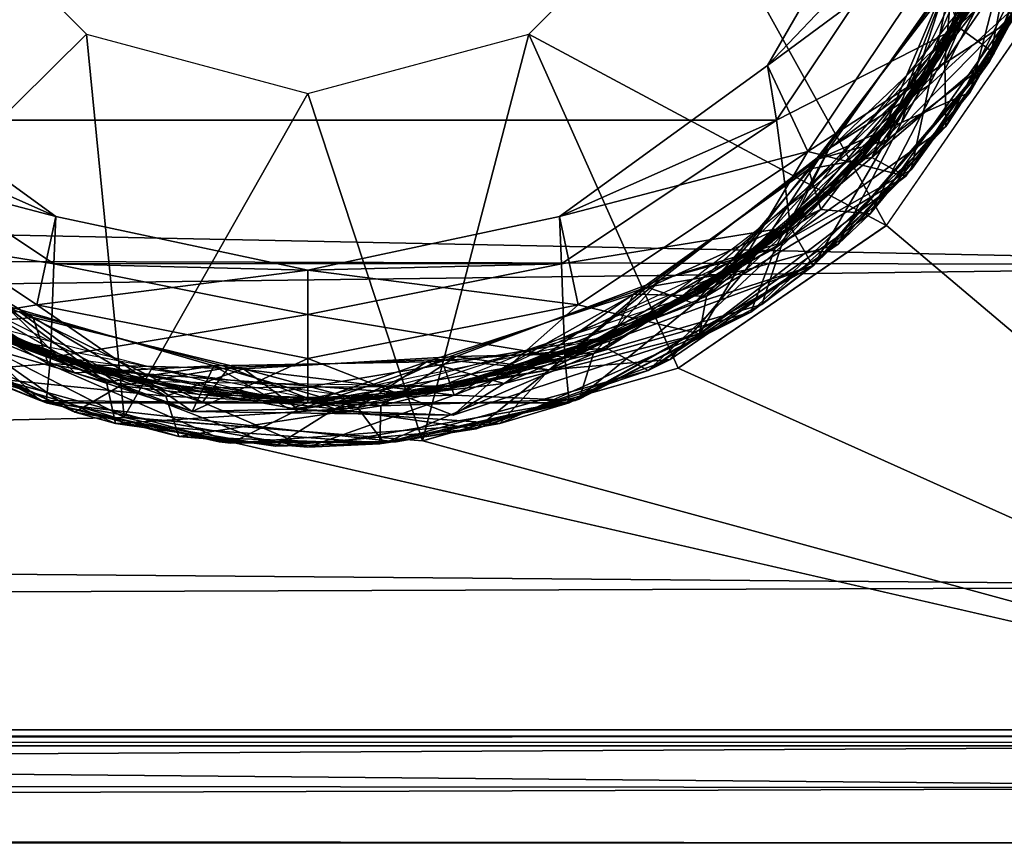
# Model space of a CAD drawing. Extents: x 1 to 23.7, y 0 to 4.9.
# Drawn here: x 22 to 23.1, y 1.1 to 2 of the extents above; entities that cross this region are included whole.
import ezdxf

# ---------------------------------------------------------------- set-up
doc = ezdxf.new("R2010")
doc.units = 0
doc.layers.add('CROMAT', color=32, linetype='CONTINUOUS')

msp = doc.modelspace()

# ---------------------------------------------------------------- linework, layer by layer
at = {"layer": 'CROMAT'}
for points in [[(23.1877, 2.4064, 23.8638), (23.1236, 2.1299, 23.8469), (23.0793, 2.0372, 23.8565), (23.1877, 2.4064, 23.8638)], [(23.0531, 1.9938, 23.7553), (23.1834, 2.3568, 23.7627), (23.1632, 2.2502, 23.7491), (23.0531, 1.9938, 23.7553)], [(23.1761, 2.3072, 23.6615), (23.1387, 2.1694, 23.6472), (23.0245, 1.9523, 23.6541), (23.1761, 2.3072, 23.6615)], [(23.0317, 2.1681, 22.5), (23.1762, 2.3078, 22.5), (23.075, 2.0297, 22.5), (23.0317, 2.1681, 22.5)], [(23.075, 2.0297, 22.5), (23.1762, 2.3078, 22.5), (23.2253, 2.2973, 22.5501), (23.075, 2.0297, 22.5)], [(23.075, 2.0297, 22.5), (23.2253, 2.2973, 22.5501), (23.1157, 2, 22.5501), (23.075, 2.0297, 22.5)], [(23.2007, 2.1949, 23.7075), (23.1157, 2, 22.5501), (23.2253, 2.2973, 22.5501), (23.2007, 2.1949, 23.7075)], [(23.1411, 2.1517, 23.831), (23.1102, 1.9907, 23.8117), (23.2223, 2.2814, 23.8061), (23.1411, 2.1517, 23.831)], [(23.1102, 1.9907, 23.8117), (23.1485, 2.0613, 23.7988), (23.2223, 2.2814, 23.8061), (23.1102, 1.9907, 23.8117)], [(23.1658, 2.2577, 23.5603), (23.1066, 2.0911, 23.5454), (22.9937, 1.9128, 23.5529), (23.1658, 2.2577, 23.5603)], [(23.1738, 2.2586, 23.7286), (23.0686, 2.092, 23.7546), (23.0596, 1.9901, 23.7342), (23.1738, 2.2586, 23.7286)], [(23.0596, 1.9901, 23.7342), (23.2007, 2.1949, 23.7075), (23.1738, 2.2586, 23.7286), (23.0596, 1.9901, 23.7342)], [(23.1632, 2.2502, 23.7491), (23.0878, 2.0533, 23.745), (23.0531, 1.9938, 23.7553), (23.1632, 2.2502, 23.7491)], [(23.0045, 2.2389, 23.3019), (23.0045, 2.2389, 23.1014), (22.8586, 1.9863, 23.1014), (23.0045, 2.2389, 23.3019)], [(23.0045, 2.2389, 23.3019), (22.8586, 1.9863, 23.1014), (22.8586, 1.9863, 23.3019), (23.0045, 2.2389, 23.3019)], [(23.0045, 2.2389, 23.1014), (23.0317, 2.1681, 23.1014), (22.8586, 1.9863, 23.1014), (23.0045, 2.2389, 23.1014)], [(22.8586, 1.9863, 23.3019), (23.078, 2.1489, 23.3019), (23.0045, 2.2389, 23.3019), (22.8586, 1.9863, 23.3019)], [(23.6703, 2.2134, 25.3849), (6.2201, 2.1159, 25.3634), (23.6703, 1.7598, 25.2141), (23.6703, 2.2134, 25.3849)], [(22.0866, 2.0217, 24.0035), (21.8113, 1.7496, 24.0035), (21.9031, 2.2052, 24.0035), (22.0866, 2.0217, 24.0035)], [(22.7712, 2.2052, 24.0035), (22.9932, 1.8046, 24.0035), (22.5878, 2.0217, 24.0035), (22.7712, 2.2052, 24.0035)], [(22.7712, 2.2052, 24.0035), (23.2136, 2.1237, 24.0035), (22.9932, 1.8046, 24.0035), (22.7712, 2.2052, 24.0035)], [(23.1519, 2.2095, 23.9488), (23.0671, 2.0166, 23.9447), (23.1029, 2.0823, 23.9577), (23.1519, 2.2095, 23.9488)], [(23.0596, 1.9901, 23.7342), (23.0607, 1.917, 23.7131), (23.2007, 2.1949, 23.7075), (23.0596, 1.9901, 23.7342)], [(23.0607, 1.917, 23.7131), (23.1157, 2, 22.5501), (23.2007, 2.1949, 23.7075), (23.0607, 1.917, 23.7131)], [(23.1535, 2.1869, 23.7744), (23.1485, 2.0613, 23.7988), (23.042, 1.9638, 23.7791), (23.1535, 2.1869, 23.7744)], [(23.042, 1.9638, 23.7791), (23.0686, 2.092, 23.7546), (23.1535, 2.1869, 23.7744), (23.042, 1.9638, 23.7791)], [(21.8056, 1.9242, 22.5), (21.6426, 2.1681, 22.5), (23.0317, 2.1681, 22.5), (22.8687, 1.9242, 22.5)], [(22.8586, 1.9863, 23.1014), (23.0317, 2.1681, 23.1014), (22.8687, 1.9242, 23.1014), (22.8586, 1.9863, 23.1014)], [(22.8687, 1.9242, 22.5), (22.8687, 1.9242, 23.1014), (23.0317, 2.1681, 22.5), (22.8687, 1.9242, 22.5)], [(23.0317, 2.1681, 22.5), (22.8687, 1.9242, 23.1014), (23.0317, 2.1681, 23.1014), (23.0317, 2.1681, 22.5)], [(23.0317, 2.1681, 22.5), (23.075, 2.0297, 22.5), (22.8687, 1.9242, 22.5), (23.0317, 2.1681, 22.5)], [(23.0245, 1.9523, 23.6541), (23.1387, 2.1694, 23.6472), (23.0447, 1.9811, 23.6432), (23.0245, 1.9523, 23.6541)], [(23.1353, 2.1367, 23.8756), (23.1912, 2.1653, 23.897), (23.0882, 1.9559, 23.9012), (23.1353, 2.1367, 23.8756)], [(23.1524, 2.0695, 23.9104), (23.0882, 1.9559, 23.9012), (23.1912, 2.1653, 23.897), (23.1524, 2.0695, 23.9104)], [(22.8586, 1.9863, 23.3019), (22.9042, 1.8887, 23.3019), (23.078, 2.1489, 23.3019), (22.8586, 1.9863, 23.3019)], [(23.078, 2.1489, 24.0035), (23.078, 2.1489, 23.3019), (22.9042, 1.8887, 24.0035), (23.078, 2.1489, 24.0035)], [(22.9042, 1.8887, 24.0035), (23.078, 2.1489, 23.3019), (22.9042, 1.8887, 23.3019), (22.9042, 1.8887, 24.0035)], [(22.9042, 1.8887, 24.0035), (23.1373, 2.0391, 24.0035), (23.078, 2.1489, 24.0035), (22.9042, 1.8887, 24.0035)], [(22.994, 1.9014, 23.8365), (23.1102, 1.9907, 23.8117), (23.1411, 2.1517, 23.831), (22.994, 1.9014, 23.8365)], [(23.1411, 2.1517, 23.831), (23.0608, 2.0766, 23.8551), (22.994, 1.9014, 23.8365), (23.1411, 2.1517, 23.831)], [(23.0608, 2.0766, 23.8551), (23.1353, 2.1367, 23.8756), (23.0105, 1.9216, 23.8803), (23.0608, 2.0766, 23.8551)], [(23.1353, 2.1367, 23.8756), (23.0882, 1.9559, 23.9012), (23.0105, 1.9216, 23.8803), (23.1353, 2.1367, 23.8756)], [(22.9933, 1.8047, 23.5023), (23.2136, 2.1237, 23.5023), (23.6703, 1.233, 23.5023), (22.9933, 1.8047, 23.5023)], [(23.0793, 2.0372, 23.8565), (23.1236, 2.1299, 23.8469), (23.0205, 1.9469, 23.8429), (23.0793, 2.0372, 23.8565)], [(23.6703, 1.7598, 25.2141), (6.2201, 2.1159, 25.3634), (6.1399, 1.8045, 25.2398), (23.6703, 1.7598, 25.2141)], [(23.042, 1.9638, 23.7791), (22.9285, 1.8921, 23.7593), (23.0686, 2.092, 23.7546), (23.042, 1.9638, 23.7791)], [(23.0596, 1.9901, 23.7342), (23.0686, 2.092, 23.7546), (22.9285, 1.8921, 23.7593), (23.0596, 1.9901, 23.7342)], [(23.1443, 2.0527, 23.9994), (22.9769, 1.8817, 23.9815), (23.1139, 2.0878, 23.9769), (23.1443, 2.0527, 23.9994)], [(22.9769, 1.8817, 23.9815), (23.0527, 2.0615, 23.9557), (23.1139, 2.0878, 23.9769), (22.9769, 1.8817, 23.9815)], [(23.1066, 2.0911, 23.5454), (22.9949, 1.9142, 23.5414), (22.9937, 1.9128, 23.5529), (23.1066, 2.0911, 23.5454)], [(23.1029, 2.0823, 23.9577), (22.9396, 1.8533, 23.9409), (22.864, 1.7861, 23.9506), (23.1029, 2.0823, 23.9577)], [(23.0608, 2.0766, 23.8551), (23.0105, 1.9216, 23.8803), (22.9169, 1.8802, 23.8599), (23.0608, 2.0766, 23.8551)], [(22.994, 1.9014, 23.8365), (23.0608, 2.0766, 23.8551), (22.9169, 1.8802, 23.8599), (22.994, 1.9014, 23.8365)], [(23.1029, 2.0823, 23.9577), (23.0671, 2.0166, 23.9447), (22.9396, 1.8533, 23.9409), (23.1029, 2.0823, 23.9577)], [(23.1524, 2.0695, 23.9104), (23.0947, 2.0497, 23.9333), (22.9751, 1.8179, 23.9158), (23.1524, 2.0695, 23.9104)], [(22.9751, 1.8179, 23.9158), (23.0882, 1.9559, 23.9012), (23.1524, 2.0695, 23.9104), (22.9751, 1.8179, 23.9158)], [(22.9769, 1.8817, 23.9815), (22.9051, 1.8686, 23.9604), (23.0527, 2.0615, 23.9557), (22.9769, 1.8817, 23.9815)], [(23.0947, 2.0497, 23.9333), (23.0527, 2.0615, 23.9557), (22.9051, 1.8686, 23.9604), (23.0947, 2.0497, 23.9333)], [(23.042, 1.9638, 23.7791), (23.1485, 2.0613, 23.7988), (23.0214, 1.8678, 23.8029), (23.042, 1.9638, 23.7791)], [(23.1102, 1.9907, 23.8117), (23.0214, 1.8678, 23.8029), (23.1485, 2.0613, 23.7988), (23.1102, 1.9907, 23.8117)], [(23.0947, 2.0497, 23.9333), (22.9051, 1.8686, 23.9604), (22.9189, 1.823, 23.9386), (23.0947, 2.0497, 23.9333)], [(22.9751, 1.8179, 23.9158), (23.0947, 2.0497, 23.9333), (22.9189, 1.823, 23.9386), (22.9751, 1.8179, 23.9158)], [(23.0531, 1.9938, 23.7553), (23.0878, 2.0533, 23.745), (22.9679, 1.8829, 23.7411), (23.0531, 1.9938, 23.7553)], [(23.0153, 1.8608, 24.0035), (22.9769, 1.8817, 23.9815), (23.1443, 2.0527, 23.9994), (23.0153, 1.8608, 24.0035)], [(23.0153, 1.8608, 24.0035), (23.1443, 2.0527, 23.9994), (23.1373, 2.0391, 24.0035), (23.0153, 1.8608, 24.0035)], [(23.0793, 2.0372, 23.8565), (23.0205, 1.9469, 23.8429), (22.8236, 1.7563, 23.8494), (23.0793, 2.0372, 23.8565)], [(22.9042, 1.8887, 24.0035), (23.0153, 1.8608, 24.0035), (23.1373, 2.0391, 24.0035), (22.9042, 1.8887, 24.0035)], [(22.0866, 2.0217, 24.0035), (22.129, 1.5873, 24.0035), (21.8113, 1.7496, 24.0035), (22.0866, 2.0217, 24.0035)], [(22.3372, 1.9546, 24.0035), (22.129, 1.5873, 24.0035), (22.0866, 2.0217, 24.0035), (22.3372, 1.9546, 24.0035)], [(22.5878, 2.0217, 24.0035), (22.4674, 1.5607, 24.0035), (22.3372, 1.9546, 24.0035), (22.5878, 2.0217, 24.0035)], [(22.5878, 2.0217, 24.0035), (22.7572, 1.643, 24.0035), (22.4674, 1.5607, 24.0035), (22.5878, 2.0217, 24.0035)], [(22.9932, 1.8046, 24.0035), (22.7572, 1.643, 24.0035), (22.5878, 2.0217, 24.0035), (22.9932, 1.8046, 24.0035)], [(22.8687, 1.9242, 22.5), (23.075, 2.0297, 22.5), (22.8848, 1.8031, 22.5), (22.8687, 1.9242, 22.5)], [(23.075, 2.0297, 22.5), (23.1157, 2, 22.5501), (22.8848, 1.8031, 22.5), (23.075, 2.0297, 22.5)], [(22.8848, 1.8031, 22.5), (23.1157, 2, 22.5501), (22.91, 1.7589, 22.5501), (22.8848, 1.8031, 22.5)], [(23.0607, 1.917, 23.7131), (22.91, 1.7589, 22.5501), (23.1157, 2, 22.5501), (23.0607, 1.917, 23.7131)], [(23.0531, 1.9938, 23.7553), (22.9679, 1.8829, 23.7411), (22.7812, 1.7286, 23.7482), (23.0531, 1.9938, 23.7553)], [(23.0596, 1.9901, 23.7342), (22.9285, 1.8921, 23.7593), (22.8672, 1.7791, 23.7394), (23.0596, 1.9901, 23.7342)], [(22.8672, 1.7791, 23.7394), (23.0607, 1.917, 23.7131), (23.0596, 1.9901, 23.7342), (22.8672, 1.7791, 23.7394)], [(22.994, 1.9014, 23.8365), (22.9106, 1.7594, 23.8171), (23.1102, 1.9907, 23.8117), (22.994, 1.9014, 23.8365)], [(22.9106, 1.7594, 23.8171), (23.0214, 1.8678, 23.8029), (23.1102, 1.9907, 23.8117), (22.9106, 1.7594, 23.8171)], [(21.8157, 1.9863, 23.3019), (21.7702, 1.8887, 23.3019), (22.0518, 1.8148, 23.3019), (21.8157, 1.9863, 23.3019)], [(22.0518, 1.8148, 23.1014), (21.8056, 1.9242, 23.1014), (21.8157, 1.9863, 23.1014), (22.0518, 1.8148, 23.1014)], [(22.0518, 1.8148, 23.3019), (22.0518, 1.8148, 23.1014), (21.8157, 1.9863, 23.1014), (22.0518, 1.8148, 23.3019)], [(22.0518, 1.8148, 23.3019), (21.8157, 1.9863, 23.1014), (21.8157, 1.9863, 23.3019), (22.0518, 1.8148, 23.3019)], [(22.8586, 1.9863, 23.3019), (22.8586, 1.9863, 23.1014), (22.6226, 1.8148, 23.1014), (22.8586, 1.9863, 23.3019)], [(22.8586, 1.9863, 23.3019), (22.6226, 1.8148, 23.1014), (22.6226, 1.8148, 23.3019), (22.8586, 1.9863, 23.3019)], [(22.8586, 1.9863, 23.1014), (22.8687, 1.9242, 23.1014), (22.6226, 1.8148, 23.1014), (22.8586, 1.9863, 23.1014)], [(22.6226, 1.8148, 23.3019), (22.9042, 1.8887, 23.3019), (22.8586, 1.9863, 23.3019), (22.6226, 1.8148, 23.3019)], [(23.0245, 1.9523, 23.6541), (23.0447, 1.9811, 23.6432), (22.9099, 1.8251, 23.6394), (23.0245, 1.9523, 23.6541)], [(22.3372, 1.9546, 24.0035), (22.4674, 1.5607, 24.0035), (22.129, 1.5873, 24.0035), (22.3372, 1.9546, 24.0035)], [(23.042, 1.9638, 23.7791), (23.0214, 1.8678, 23.8029), (22.8754, 1.7856, 23.7835), (23.042, 1.9638, 23.7791)], [(22.8754, 1.7856, 23.7835), (22.9285, 1.8921, 23.7593), (23.042, 1.9638, 23.7791), (22.8754, 1.7856, 23.7835)], [(23.0105, 1.9216, 23.8803), (23.0882, 1.9559, 23.9012), (22.9387, 1.7835, 23.9051), (23.0105, 1.9216, 23.8803)], [(22.9751, 1.8179, 23.9158), (22.9387, 1.7835, 23.9051), (23.0882, 1.9559, 23.9012), (22.9751, 1.8179, 23.9158)], [(22.9099, 1.8251, 23.6394), (22.7371, 1.7035, 23.647), (23.0245, 1.9523, 23.6541), (22.9099, 1.8251, 23.6394)], [(22.8786, 1.7982, 23.8391), (22.8236, 1.7563, 23.8494), (23.0205, 1.9469, 23.8429), (22.8786, 1.7982, 23.8391)], [(22.0495, 1.7612, 22.5), (21.7895, 1.8031, 22.5), (21.8056, 1.9242, 22.5), (22.0495, 1.7612, 22.5)], [(22.0518, 1.8148, 23.1014), (22.0495, 1.7612, 23.1014), (21.8056, 1.9242, 23.1014), (22.0518, 1.8148, 23.1014)], [(21.8056, 1.9242, 22.5), (21.8056, 1.9242, 23.1014), (22.0495, 1.7612, 22.5), (21.8056, 1.9242, 22.5)], [(22.0495, 1.7612, 22.5), (21.8056, 1.9242, 23.1014), (22.0495, 1.7612, 23.1014), (22.0495, 1.7612, 22.5)], [(22.0495, 1.7612, 22.5), (21.8056, 1.9242, 22.5), (22.8687, 1.9242, 22.5), (22.6249, 1.7612, 22.5)], [(22.6226, 1.8148, 23.1014), (22.8687, 1.9242, 23.1014), (22.6249, 1.7612, 23.1014), (22.6226, 1.8148, 23.1014)], [(22.6249, 1.7612, 22.5), (22.6249, 1.7612, 23.1014), (22.8687, 1.9242, 22.5), (22.6249, 1.7612, 22.5)], [(22.8687, 1.9242, 22.5), (22.6249, 1.7612, 23.1014), (22.8687, 1.9242, 23.1014), (22.8687, 1.9242, 22.5)], [(22.8687, 1.9242, 22.5), (22.8848, 1.8031, 22.5), (22.6249, 1.7612, 22.5), (22.8687, 1.9242, 22.5)], [(22.9169, 1.8802, 23.8599), (23.0105, 1.9216, 23.8803), (22.8335, 1.754, 23.8848), (22.9169, 1.8802, 23.8599)], [(23.0105, 1.9216, 23.8803), (22.9387, 1.7835, 23.9051), (22.8335, 1.754, 23.8848), (23.0105, 1.9216, 23.8803)], [(22.9937, 1.9128, 23.5529), (22.8457, 1.7728, 23.5377), (22.6915, 1.6809, 23.5458), (22.9937, 1.9128, 23.5529)], [(22.8672, 1.7791, 23.7394), (22.8398, 1.7066, 23.7184), (23.0607, 1.917, 23.7131), (22.8672, 1.7791, 23.7394)], [(22.8398, 1.7066, 23.7184), (22.91, 1.7589, 22.5501), (23.0607, 1.917, 23.7131), (22.8398, 1.7066, 23.7184)], [(22.9937, 1.9128, 23.5529), (22.9949, 1.9142, 23.5414), (22.8457, 1.7728, 23.5377), (22.9937, 1.9128, 23.5529)], [(22.7757, 1.7165, 23.8417), (22.9106, 1.7594, 23.8171), (22.994, 1.9014, 23.8365), (22.7757, 1.7165, 23.8417)], [(22.994, 1.9014, 23.8365), (22.9169, 1.8802, 23.8599), (22.7757, 1.7165, 23.8417), (22.994, 1.9014, 23.8365)], [(22.0518, 1.8148, 23.3019), (21.7702, 1.8887, 23.3019), (22.0303, 1.7149, 23.3019), (22.0518, 1.8148, 23.3019)], [(22.0303, 1.7149, 24.0035), (22.0303, 1.7149, 23.3019), (21.7702, 1.8887, 24.0035), (22.0303, 1.7149, 24.0035)], [(21.7702, 1.8887, 24.0035), (22.0303, 1.7149, 23.3019), (21.7702, 1.8887, 23.3019), (21.7702, 1.8887, 24.0035)], [(21.7702, 1.8887, 24.0035), (21.9285, 1.698, 24.0035), (22.0303, 1.7149, 24.0035), (21.7702, 1.8887, 24.0035)], [(22.6226, 1.8148, 23.3019), (22.644, 1.7149, 23.3019), (22.9042, 1.8887, 23.3019), (22.6226, 1.8148, 23.3019)], [(22.9042, 1.8887, 24.0035), (22.9042, 1.8887, 23.3019), (22.644, 1.7149, 24.0035), (22.9042, 1.8887, 24.0035)], [(22.644, 1.7149, 24.0035), (22.9042, 1.8887, 23.3019), (22.644, 1.7149, 23.3019), (22.644, 1.7149, 24.0035)], [(22.644, 1.7149, 24.0035), (22.7815, 1.6821, 24.0035), (22.9042, 1.8887, 24.0035), (22.644, 1.7149, 24.0035)], [(22.8754, 1.7856, 23.7835), (22.7368, 1.7432, 23.764), (22.9285, 1.8921, 23.7593), (22.8754, 1.7856, 23.7835)], [(22.8672, 1.7791, 23.7394), (22.9285, 1.8921, 23.7593), (22.7368, 1.7432, 23.764), (22.8672, 1.7791, 23.7394)], [(22.9042, 1.8887, 24.0035), (22.7815, 1.6821, 24.0035), (23.0153, 1.8608, 24.0035), (22.9042, 1.8887, 24.0035)], [(22.9169, 1.8802, 23.8599), (22.8335, 1.754, 23.8848), (22.7217, 1.735, 23.8646), (22.9169, 1.8802, 23.8599)], [(22.7757, 1.7165, 23.8417), (22.9169, 1.8802, 23.8599), (22.7217, 1.735, 23.8646), (22.7757, 1.7165, 23.8417)], [(22.7812, 1.7286, 23.7482), (22.9679, 1.8829, 23.7411), (22.8114, 1.7488, 23.7374), (22.7812, 1.7286, 23.7482)], [(23.0153, 1.8608, 24.0035), (22.7893, 1.7248, 23.986), (22.9769, 1.8817, 23.9815), (23.0153, 1.8608, 24.0035)], [(22.7893, 1.7248, 23.986), (22.9051, 1.8686, 23.9604), (22.9769, 1.8817, 23.9815), (22.7893, 1.7248, 23.986)], [(22.0378, 1.6581, 23.7337), (21.8283, 1.7724, 23.7176), (21.719, 1.8694, 23.7265), (22.0378, 1.6581, 23.7337)], [(22.7893, 1.7248, 23.986), (22.7065, 1.7271, 23.9652), (22.9051, 1.8686, 23.9604), (22.7893, 1.7248, 23.986)], [(22.9189, 1.823, 23.9386), (22.9051, 1.8686, 23.9604), (22.7065, 1.7271, 23.9652), (22.9189, 1.823, 23.9386)], [(22.8754, 1.7856, 23.7835), (23.0214, 1.8678, 23.8029), (22.8522, 1.7151, 23.8068), (22.8754, 1.7856, 23.7835)], [(22.9106, 1.7594, 23.8171), (22.8522, 1.7151, 23.8068), (23.0214, 1.8678, 23.8029), (22.9106, 1.7594, 23.8171)], [(22.864, 1.7861, 23.9506), (22.9396, 1.8533, 23.9409), (22.7759, 1.7263, 23.937), (22.864, 1.7861, 23.9506)], [(22.7815, 1.6821, 24.0035), (22.7893, 1.7248, 23.986), (23.0153, 1.8608, 24.0035), (22.7815, 1.6821, 24.0035)], [(21.7539, 1.8347, 23.8276), (22.086, 1.6416, 23.8349), (21.898, 1.7258, 23.8194), (21.7539, 1.8347, 23.8276)], [(22.026, 1.7004, 23.7785), (21.8155, 1.8271, 23.7833), (21.7908, 1.7922, 23.7611), (22.026, 1.7004, 23.7785)], [(21.9405, 1.6932, 23.8021), (21.8155, 1.8271, 23.7833), (22.026, 1.7004, 23.7785), (21.9405, 1.6932, 23.8021)], [(22.9189, 1.823, 23.9386), (22.7065, 1.7271, 23.9652), (22.6759, 1.6658, 23.9441), (22.9189, 1.823, 23.9386)], [(22.7234, 1.6405, 23.9213), (22.9189, 1.823, 23.9386), (22.6759, 1.6658, 23.9441), (22.7234, 1.6405, 23.9213)], [(22.9751, 1.8179, 23.9158), (22.9189, 1.823, 23.9386), (22.7234, 1.6405, 23.9213), (22.9751, 1.8179, 23.9158)], [(22.9099, 1.8251, 23.6394), (22.7392, 1.7055, 23.6355), (22.7371, 1.7035, 23.647), (22.9099, 1.8251, 23.6394)], [(22.0518, 1.8148, 23.3019), (22.0303, 1.7149, 23.3019), (22.3372, 1.7541, 23.3019), (22.0518, 1.8148, 23.3019)], [(22.3372, 1.7541, 23.1014), (22.0495, 1.7612, 23.1014), (22.0518, 1.8148, 23.1014), (22.3372, 1.7541, 23.1014)], [(22.3372, 1.7541, 23.3019), (22.3372, 1.7541, 23.1014), (22.0518, 1.8148, 23.1014), (22.3372, 1.7541, 23.3019)], [(22.3372, 1.7541, 23.3019), (22.0518, 1.8148, 23.1014), (22.0518, 1.8148, 23.3019), (22.3372, 1.7541, 23.3019)], [(22.6226, 1.8148, 23.3019), (22.6226, 1.8148, 23.1014), (22.3372, 1.7541, 23.1014), (22.6226, 1.8148, 23.3019)], [(22.6226, 1.8148, 23.3019), (22.3372, 1.7541, 23.1014), (22.3372, 1.7541, 23.3019), (22.6226, 1.8148, 23.3019)], [(22.6226, 1.8148, 23.1014), (22.6249, 1.7612, 23.1014), (22.3372, 1.7541, 23.1014), (22.6226, 1.8148, 23.1014)], [(22.3372, 1.7541, 23.3019), (22.644, 1.7149, 23.3019), (22.6226, 1.8148, 23.3019), (22.3372, 1.7541, 23.3019)], [(22.7234, 1.6405, 23.9213), (22.9387, 1.7835, 23.9051), (22.9751, 1.8179, 23.9158), (22.7234, 1.6405, 23.9213)], [(23.6703, 1.7598, 25.2141), (6.1399, 1.8045, 25.2398), (6.0279, 1.5398, 25.0497), (23.6703, 1.7598, 25.2141)], [(21.7643, 1.7589, 22.5501), (21.7895, 1.8031, 22.5), (22.0458, 1.6551, 22.5), (21.7643, 1.7589, 22.5501)], [(22.0495, 1.7612, 22.5), (22.0458, 1.6551, 22.5), (21.7895, 1.8031, 22.5), (22.0495, 1.7612, 22.5)], [(21.791, 1.8019, 23.9287), (22.135, 1.6281, 23.9361), (21.9725, 1.6863, 23.9213), (21.791, 1.8019, 23.9287)], [(22.6249, 1.7612, 22.5), (22.8848, 1.8031, 22.5), (22.6286, 1.6551, 22.5), (22.6249, 1.7612, 22.5)], [(22.8848, 1.8031, 22.5), (22.91, 1.7589, 22.5501), (22.6286, 1.6551, 22.5), (22.8848, 1.8031, 22.5)], [(22.7015, 1.6865, 23.8352), (22.8236, 1.7563, 23.8494), (22.8786, 1.7982, 23.8391), (22.7015, 1.6865, 23.8352)], [(22.9933, 1.8047, 23.5023), (23.6703, 1.233, 23.5023), (22.7573, 1.6431, 23.5023), (22.9933, 1.8047, 23.5023)], [(22.0431, 1.6481, 23.7556), (22.026, 1.7004, 23.7785), (21.7908, 1.7922, 23.7611), (22.0431, 1.6481, 23.7556)], [(21.7908, 1.7922, 23.7611), (21.951, 1.6405, 23.735), (22.0431, 1.6481, 23.7556), (21.7908, 1.7922, 23.7611)], [(22.864, 1.7861, 23.9506), (22.7759, 1.7263, 23.937), (22.5147, 1.6225, 23.9432), (22.864, 1.7861, 23.9506)], [(22.8672, 1.7791, 23.7394), (22.7368, 1.7432, 23.764), (22.6111, 1.6411, 23.7449), (22.8672, 1.7791, 23.7394)], [(22.6111, 1.6411, 23.7449), (22.8398, 1.7066, 23.7184), (22.8672, 1.7791, 23.7394), (22.6111, 1.6411, 23.7449)], [(22.8754, 1.7856, 23.7835), (22.8522, 1.7151, 23.8068), (22.6611, 1.6596, 23.7882), (22.8754, 1.7856, 23.7835)], [(22.6611, 1.6596, 23.7882), (22.7368, 1.7432, 23.764), (22.8754, 1.7856, 23.7835), (22.6611, 1.6596, 23.7882)], [(22.7234, 1.6405, 23.9213), (22.7482, 1.6527, 23.9092), (22.9387, 1.7835, 23.9051), (22.7234, 1.6405, 23.9213)], [(22.8335, 1.754, 23.8848), (22.9387, 1.7835, 23.9051), (22.7482, 1.6527, 23.9092), (22.8335, 1.754, 23.8848)], [(22.0378, 1.6581, 23.7337), (22.0113, 1.6693, 23.7216), (21.8283, 1.7724, 23.7176), (22.0378, 1.6581, 23.7337)], [(22.6915, 1.6809, 23.5458), (22.8457, 1.7728, 23.5377), (22.6628, 1.6692, 23.5337), (22.6915, 1.6809, 23.5458)], [(23.6703, 1.7598, 25.2141), (6.0279, 1.5398, 25.0497), (23.6703, 1.3955, 24.8945), (23.6703, 1.7598, 25.2141)], [(21.9405, 1.6932, 23.858), (21.7637, 1.7594, 23.8392), (22.0338, 1.6062, 23.8336), (21.9405, 1.6932, 23.858)], [(21.7637, 1.7594, 23.8392), (21.9682, 1.6325, 23.8233), (22.0338, 1.6062, 23.8336), (21.7637, 1.7594, 23.8392)], [(21.7643, 1.7589, 22.5501), (22.0458, 1.6551, 22.5), (22.0407, 1.6038, 22.5501), (21.7643, 1.7589, 22.5501)], [(21.951, 1.6405, 23.735), (21.7643, 1.7589, 22.5501), (22.0407, 1.6038, 22.5501), (21.951, 1.6405, 23.735)], [(22.3372, 1.7541, 23.3019), (22.0303, 1.7149, 23.3019), (22.3372, 1.6539, 23.3019), (22.3372, 1.7541, 23.3019)], [(22.3372, 1.704, 22.5), (22.0458, 1.6551, 22.5), (22.0495, 1.7612, 22.5), (22.3372, 1.704, 22.5)], [(22.3372, 1.7541, 23.1014), (22.3372, 1.704, 23.1014), (22.0495, 1.7612, 23.1014), (22.3372, 1.7541, 23.1014)], [(22.0495, 1.7612, 22.5), (22.0495, 1.7612, 23.1014), (22.3372, 1.704, 22.5), (22.0495, 1.7612, 22.5)], [(22.3372, 1.704, 22.5), (22.0495, 1.7612, 23.1014), (22.3372, 1.704, 23.1014), (22.3372, 1.704, 22.5)], [(22.0495, 1.7612, 22.5), (22.3372, 1.704, 22.5), (22.6249, 1.7612, 22.5)], [(22.3372, 1.7541, 23.1014), (22.6249, 1.7612, 23.1014), (22.3372, 1.704, 23.1014), (22.3372, 1.7541, 23.1014)], [(22.3372, 1.704, 22.5), (22.3372, 1.704, 23.1014), (22.6249, 1.7612, 22.5), (22.3372, 1.704, 22.5)], [(22.6249, 1.7612, 22.5), (22.3372, 1.704, 23.1014), (22.6249, 1.7612, 23.1014), (22.6249, 1.7612, 22.5)], [(22.6249, 1.7612, 22.5), (22.6286, 1.6551, 22.5), (22.3372, 1.704, 22.5), (22.6249, 1.7612, 22.5)], [(22.3372, 1.7541, 23.3019), (22.3372, 1.6539, 23.3019), (22.644, 1.7149, 23.3019), (22.3372, 1.7541, 23.3019)], [(22.7015, 1.6865, 23.8352), (22.4651, 1.6134, 23.842), (22.8236, 1.7563, 23.8494), (22.7015, 1.6865, 23.8352)], [(22.7217, 1.735, 23.8646), (22.8335, 1.754, 23.8848), (22.6111, 1.6411, 23.8895), (22.7217, 1.735, 23.8646)], [(22.8335, 1.754, 23.8848), (22.7482, 1.6527, 23.9092), (22.6111, 1.6411, 23.8895), (22.8335, 1.754, 23.8848)], [(22.6286, 1.6551, 22.5), (22.91, 1.7589, 22.5501), (22.6337, 1.6038, 22.5501), (22.6286, 1.6551, 22.5)], [(22.91, 1.7589, 22.5501), (22.6337, 1.6038, 22.8007), (22.6337, 1.6038, 22.5501), (22.91, 1.7589, 22.5501)], [(22.8398, 1.7066, 23.7184), (22.6337, 1.6038, 22.8007), (22.91, 1.7589, 22.5501), (22.8398, 1.7066, 23.7184)], [(22.7757, 1.7165, 23.8417), (22.6405, 1.6062, 23.8227), (22.9106, 1.7594, 23.8171), (22.7757, 1.7165, 23.8417)], [(22.6405, 1.6062, 23.8227), (22.8522, 1.7151, 23.8068), (22.9106, 1.7594, 23.8171), (22.6405, 1.6062, 23.8227)], [(22.1294, 1.5872, 23.5023), (5.9449, 1.233, 23.5023), (21.8117, 1.7493, 23.5023), (22.1294, 1.5872, 23.5023)], [(21.8345, 1.7066, 23.9378), (22.1091, 1.627, 23.9548), (21.8452, 1.751, 23.9603), (21.8345, 1.7066, 23.9378)], [(22.1091, 1.627, 23.9548), (21.9944, 1.7142, 23.9796), (21.8452, 1.751, 23.9603), (22.1091, 1.627, 23.9548)], [(21.9447, 1.6995, 23.5313), (22.0508, 1.6542, 23.5219), (21.8625, 1.7483, 23.5179), (21.9447, 1.6995, 23.5313)], [(22.6611, 1.6596, 23.7882), (22.5056, 1.6564, 23.769), (22.7368, 1.7432, 23.764), (22.6611, 1.6596, 23.7882)], [(22.6111, 1.6411, 23.7449), (22.7368, 1.7432, 23.764), (22.5056, 1.6564, 23.769), (22.6111, 1.6411, 23.7449)], [(22.7812, 1.7286, 23.7482), (22.8114, 1.7488, 23.7374), (22.6234, 1.6538, 23.7333), (22.7812, 1.7286, 23.7482)], [(22.7217, 1.735, 23.8646), (22.6111, 1.6411, 23.8895), (22.4889, 1.653, 23.8695), (22.7217, 1.735, 23.8646)], [(22.5032, 1.6124, 23.8472), (22.7217, 1.735, 23.8646), (22.4889, 1.653, 23.8695), (22.5032, 1.6124, 23.8472)], [(22.7757, 1.7165, 23.8417), (22.7217, 1.735, 23.8646), (22.5032, 1.6124, 23.8472), (22.7757, 1.7165, 23.8417)], [(21.8941, 1.7192, 23.9033), (22.0734, 1.5931, 23.9215), (21.8608, 1.6897, 23.9257), (21.8941, 1.7192, 23.9033)], [(22.0101, 1.7072, 23.879), (22.1245, 1.6229, 23.8986), (21.8941, 1.7192, 23.9033), (22.0101, 1.7072, 23.879)], [(22.1245, 1.6229, 23.8986), (22.0734, 1.5931, 23.9215), (21.8941, 1.7192, 23.9033), (22.1245, 1.6229, 23.8986)], [(21.898, 1.7258, 23.8194), (22.086, 1.6416, 23.8349), (22.091, 1.641, 23.8235), (21.898, 1.7258, 23.8194)], [(22.7812, 1.7286, 23.7482), (22.6234, 1.6538, 23.7333), (22.4154, 1.6074, 23.7408), (22.7812, 1.7286, 23.7482)], [(22.5601, 1.6256, 23.9907), (22.4721, 1.6501, 23.9701), (22.7065, 1.7271, 23.9652), (22.5601, 1.6256, 23.9907)], [(22.6759, 1.6658, 23.9441), (22.7065, 1.7271, 23.9652), (22.4721, 1.6501, 23.9701), (22.6759, 1.6658, 23.9441)], [(22.5147, 1.6225, 23.9432), (22.7759, 1.7263, 23.937), (22.5834, 1.6404, 23.933), (22.5147, 1.6225, 23.9432)], [(22.5601, 1.6256, 23.9907), (22.7065, 1.7271, 23.9652), (22.7893, 1.7248, 23.986), (22.5601, 1.6256, 23.9907)], [(22.7815, 1.6821, 24.0035), (22.5601, 1.6256, 23.9907), (22.7893, 1.7248, 23.986), (22.7815, 1.6821, 24.0035)], [(22.0303, 1.7149, 24.0035), (21.9285, 1.698, 24.0035), (22.2063, 1.594, 24.0035), (22.0303, 1.7149, 24.0035)], [(21.9285, 1.698, 24.0035), (21.9944, 1.7142, 23.9796), (22.0734, 1.6377, 23.9998), (21.9285, 1.698, 24.0035)], [(22.231, 1.6458, 23.9747), (22.0734, 1.6377, 23.9998), (21.9944, 1.7142, 23.9796), (22.231, 1.6458, 23.9747)], [(22.1091, 1.627, 23.9548), (22.231, 1.6458, 23.9747), (21.9944, 1.7142, 23.9796), (22.1091, 1.627, 23.9548)], [(22.3372, 1.6539, 24.0035), (22.3372, 1.6539, 23.3019), (22.0303, 1.7149, 24.0035), (22.3372, 1.6539, 24.0035)], [(22.0303, 1.7149, 24.0035), (22.3372, 1.6539, 23.3019), (22.0303, 1.7149, 23.3019), (22.0303, 1.7149, 24.0035)], [(22.0303, 1.7149, 24.0035), (22.2063, 1.594, 24.0035), (22.3372, 1.6539, 24.0035), (22.0303, 1.7149, 24.0035)], [(22.644, 1.7149, 24.0035), (22.644, 1.7149, 23.3019), (22.3372, 1.6539, 24.0035), (22.644, 1.7149, 24.0035)], [(22.3372, 1.6539, 24.0035), (22.644, 1.7149, 23.3019), (22.3372, 1.6539, 23.3019), (22.3372, 1.6539, 24.0035)], [(22.3372, 1.6539, 24.0035), (22.5022, 1.5896, 24.0035), (22.644, 1.7149, 24.0035), (22.3372, 1.6539, 24.0035)], [(22.644, 1.7149, 24.0035), (22.5022, 1.5896, 24.0035), (22.7815, 1.6821, 24.0035), (22.644, 1.7149, 24.0035)], [(22.5032, 1.6124, 23.8472), (22.6405, 1.6062, 23.8227), (22.7757, 1.7165, 23.8417), (22.5032, 1.6124, 23.8472)], [(22.6405, 1.6062, 23.8227), (22.6452, 1.6078, 23.811), (22.8522, 1.7151, 23.8068), (22.6405, 1.6062, 23.8227)], [(22.6611, 1.6596, 23.7882), (22.8522, 1.7151, 23.8068), (22.6452, 1.6078, 23.811), (22.6611, 1.6596, 23.7882)], [(22.1194, 1.5803, 23.9322), (22.1091, 1.627, 23.9548), (21.8345, 1.7066, 23.9378), (22.1194, 1.5803, 23.9322)], [(21.8345, 1.7066, 23.9378), (21.8608, 1.6897, 23.9257), (22.0734, 1.5931, 23.9215), (21.8345, 1.7066, 23.9378)], [(21.8345, 1.7066, 23.9378), (22.0734, 1.5931, 23.9215), (22.1194, 1.5803, 23.9322), (21.8345, 1.7066, 23.9378)], [(21.9285, 1.698, 24.0035), (22.0734, 1.6377, 23.9998), (22.2063, 1.594, 24.0035), (21.9285, 1.698, 24.0035)], [(22.1316, 1.6298, 23.6238), (21.9347, 1.7051, 23.6197), (21.9906, 1.6774, 23.6325), (22.1316, 1.6298, 23.6238)], [(21.9405, 1.6932, 23.858), (22.2179, 1.6046, 23.8524), (22.0101, 1.7072, 23.879), (21.9405, 1.6932, 23.858)], [(21.9405, 1.6932, 23.8021), (22.026, 1.7004, 23.7785), (22.1763, 1.6114, 23.7973), (21.9405, 1.6932, 23.8021)], [(22.3167, 1.604, 23.5386), (22.0508, 1.6542, 23.5219), (21.9447, 1.6995, 23.5313), (22.3167, 1.604, 23.5386)], [(22.2478, 1.6437, 23.8742), (22.1245, 1.6229, 23.8986), (22.0101, 1.7072, 23.879), (22.2478, 1.6437, 23.8742)], [(22.2179, 1.6046, 23.8524), (22.2478, 1.6437, 23.8742), (22.0101, 1.7072, 23.879), (22.2179, 1.6046, 23.8524)], [(22.1763, 1.6114, 23.7973), (22.026, 1.7004, 23.7785), (22.2645, 1.6421, 23.7736), (22.1763, 1.6114, 23.7973)], [(22.0431, 1.6481, 23.7556), (22.2645, 1.6421, 23.7736), (22.026, 1.7004, 23.7785), (22.0431, 1.6481, 23.7556)], [(22.3372, 1.704, 22.5), (22.3372, 1.6038, 22.5), (22.0458, 1.6551, 22.5), (22.3372, 1.704, 22.5)], [(22.6286, 1.6551, 22.5), (22.3372, 1.6038, 22.5), (22.3372, 1.704, 22.5), (22.6286, 1.6551, 22.5)], [(22.7371, 1.7035, 23.647), (22.5428, 1.629, 23.6315), (22.3659, 1.6042, 23.6397), (22.7371, 1.7035, 23.647)], [(22.7371, 1.7035, 23.647), (22.7392, 1.7055, 23.6355), (22.5428, 1.629, 23.6315), (22.7371, 1.7035, 23.647)], [(22.6111, 1.6411, 23.7449), (22.5549, 1.5803, 23.724), (22.8398, 1.7066, 23.7184), (22.6111, 1.6411, 23.7449)], [(22.5549, 1.5803, 23.724), (22.6337, 1.6038, 22.8007), (22.8398, 1.7066, 23.7184), (22.5549, 1.5803, 23.724)], [(22.1763, 1.6114, 23.7973), (21.9682, 1.6325, 23.8233), (21.9405, 1.6932, 23.8021), (22.1763, 1.6114, 23.7973)], [(22.0338, 1.6062, 23.8336), (22.2179, 1.6046, 23.8524), (21.9405, 1.6932, 23.858), (22.0338, 1.6062, 23.8336)], [(21.9725, 1.6863, 23.9213), (22.135, 1.6281, 23.9361), (22.1726, 1.6205, 23.9253), (21.9725, 1.6863, 23.9213)], [(22.5018, 1.6198, 23.8311), (22.4651, 1.6134, 23.842), (22.7015, 1.6865, 23.8352), (22.5018, 1.6198, 23.8311)], [(22.1316, 1.6298, 23.6238), (21.9906, 1.6774, 23.6325), (22.3659, 1.6042, 23.6397), (22.1316, 1.6298, 23.6238)], [(22.4606, 1.6127, 23.5297), (22.2551, 1.608, 23.5259), (22.6915, 1.6809, 23.5458), (22.4606, 1.6127, 23.5297)], [(22.6915, 1.6809, 23.5458), (22.2551, 1.608, 23.5259), (22.3167, 1.604, 23.5386), (22.6915, 1.6809, 23.5458)], [(22.6915, 1.6809, 23.5458), (22.6628, 1.6692, 23.5337), (22.4606, 1.6127, 23.5297), (22.6915, 1.6809, 23.5458)], [(22.5022, 1.5896, 24.0035), (22.5601, 1.6256, 23.9907), (22.7815, 1.6821, 24.0035), (22.5022, 1.5896, 24.0035)], [(22.0378, 1.6581, 23.7337), (22.2138, 1.6132, 23.7256), (22.0113, 1.6693, 23.7216), (22.0378, 1.6581, 23.7337)], [(22.6759, 1.6658, 23.9441), (22.4721, 1.6501, 23.9701), (22.394, 1.5981, 23.9495), (22.6759, 1.6658, 23.9441)], [(22.4241, 1.5578, 23.9269), (22.6759, 1.6658, 23.9441), (22.394, 1.5981, 23.9495), (22.4241, 1.5578, 23.9269)], [(22.7234, 1.6405, 23.9213), (22.6759, 1.6658, 23.9441), (22.4241, 1.5578, 23.9269), (22.7234, 1.6405, 23.9213)], [(22.4154, 1.6074, 23.7408), (22.2138, 1.6132, 23.7256), (22.0378, 1.6581, 23.7337), (22.4154, 1.6074, 23.7408)], [(22.0407, 1.6038, 22.5501), (22.0458, 1.6551, 22.5), (22.3372, 1.6038, 22.5), (22.0407, 1.6038, 22.5501)], [(22.3167, 1.604, 23.5386), (22.2551, 1.608, 23.5259), (22.0508, 1.6542, 23.5219), (22.3167, 1.604, 23.5386)], [(22.3372, 1.6539, 24.0035), (22.2063, 1.594, 24.0035), (22.5022, 1.5896, 24.0035), (22.3372, 1.6539, 24.0035)], [(22.4889, 1.653, 23.8695), (22.3681, 1.5968, 23.8941), (22.2478, 1.6437, 23.8742), (22.4889, 1.653, 23.8695)], [(22.5032, 1.6124, 23.8472), (22.4889, 1.653, 23.8695), (22.2478, 1.6437, 23.8742), (22.5032, 1.6124, 23.8472)], [(22.42, 1.6002, 23.7929), (22.2645, 1.6421, 23.7736), (22.5056, 1.6564, 23.769), (22.42, 1.6002, 23.7929)], [(22.3269, 1.5963, 23.7502), (22.5056, 1.6564, 23.769), (22.2645, 1.6421, 23.7736), (22.3269, 1.5963, 23.7502)], [(22.6111, 1.6411, 23.7449), (22.5056, 1.6564, 23.769), (22.3269, 1.5963, 23.7502), (22.6111, 1.6411, 23.7449)], [(22.6286, 1.6551, 22.5), (22.6337, 1.6038, 22.5501), (22.3372, 1.6038, 22.5), (22.6286, 1.6551, 22.5)], [(22.4889, 1.653, 23.8695), (22.6111, 1.6411, 23.8895), (22.3681, 1.5968, 23.8941), (22.4889, 1.653, 23.8695)], [(22.6234, 1.6538, 23.7333), (22.4193, 1.6077, 23.7294), (22.4154, 1.6074, 23.7408), (22.6234, 1.6538, 23.7333)], [(22.6611, 1.6596, 23.7882), (22.6452, 1.6078, 23.811), (22.42, 1.6002, 23.7929), (22.6611, 1.6596, 23.7882)], [(22.42, 1.6002, 23.7929), (22.5056, 1.6564, 23.769), (22.6611, 1.6596, 23.7882), (22.42, 1.6002, 23.7929)], [(22.6111, 1.6411, 23.8895), (22.7482, 1.6527, 23.9092), (22.5284, 1.5741, 23.9135), (22.6111, 1.6411, 23.8895)], [(22.7234, 1.6405, 23.9213), (22.5284, 1.5741, 23.9135), (22.7482, 1.6527, 23.9092), (22.7234, 1.6405, 23.9213)], [(22.0431, 1.6481, 23.7556), (21.951, 1.6405, 23.735), (22.2502, 1.5578, 23.7294), (22.0431, 1.6481, 23.7556)], [(22.3269, 1.5963, 23.7502), (22.2645, 1.6421, 23.7736), (22.0431, 1.6481, 23.7556), (22.3269, 1.5963, 23.7502)], [(22.0431, 1.6481, 23.7556), (22.2502, 1.5578, 23.7294), (22.3269, 1.5963, 23.7502), (22.0431, 1.6481, 23.7556)], [(22.2063, 1.594, 24.0035), (22.0734, 1.6377, 23.9998), (22.231, 1.6458, 23.9747), (22.2063, 1.594, 24.0035)], [(22.4651, 1.6134, 23.842), (22.091, 1.641, 23.8235), (22.086, 1.6416, 23.8349), (22.4651, 1.6134, 23.842)], [(22.394, 1.5981, 23.9495), (22.231, 1.6458, 23.9747), (22.1091, 1.627, 23.9548), (22.394, 1.5981, 23.9495)], [(22.2478, 1.6437, 23.8742), (22.3681, 1.5968, 23.8941), (22.1245, 1.6229, 23.8986), (22.2478, 1.6437, 23.8742)], [(22.1763, 1.6114, 23.7973), (22.2645, 1.6421, 23.7736), (22.42, 1.6002, 23.7929), (22.1763, 1.6114, 23.7973)], [(22.2063, 1.594, 24.0035), (22.231, 1.6458, 23.9747), (22.3166, 1.5965, 23.9952), (22.2063, 1.594, 24.0035)], [(22.2478, 1.6437, 23.8742), (22.2179, 1.6046, 23.8524), (22.5032, 1.6124, 23.8472), (22.2478, 1.6437, 23.8742)], [(22.3166, 1.5965, 23.9952), (22.231, 1.6458, 23.9747), (22.4721, 1.6501, 23.9701), (22.3166, 1.5965, 23.9952)], [(22.394, 1.5981, 23.9495), (22.4721, 1.6501, 23.9701), (22.231, 1.6458, 23.9747), (22.394, 1.5981, 23.9495)], [(22.3166, 1.5965, 23.9952), (22.4721, 1.6501, 23.9701), (22.5601, 1.6256, 23.9907), (22.3166, 1.5965, 23.9952)], [(22.3269, 1.5963, 23.7502), (22.5549, 1.5803, 23.724), (22.6111, 1.6411, 23.7449), (22.3269, 1.5963, 23.7502)], [(22.6111, 1.6411, 23.8895), (22.5284, 1.5741, 23.9135), (22.3681, 1.5968, 23.8941), (22.6111, 1.6411, 23.8895)], [(22.7573, 1.6431, 23.5023), (23.6703, 1.233, 23.5023), (22.4676, 1.5607, 23.5023), (22.7573, 1.6431, 23.5023)], [(22.0407, 1.6038, 22.8007), (22.2502, 1.5578, 23.7294), (21.951, 1.6405, 23.735), (22.0407, 1.6038, 22.8007)], [(21.951, 1.6405, 23.735), (22.0407, 1.6038, 22.5501), (22.0407, 1.6038, 22.8007), (21.951, 1.6405, 23.735)], [(22.1763, 1.6114, 23.7973), (22.1913, 1.5655, 23.8191), (21.9682, 1.6325, 23.8233), (22.1763, 1.6114, 23.7973)], [(22.0338, 1.6062, 23.8336), (21.9682, 1.6325, 23.8233), (22.1913, 1.5655, 23.8191), (22.0338, 1.6062, 23.8336)], [(22.4651, 1.6134, 23.842), (22.2962, 1.6048, 23.8274), (22.091, 1.641, 23.8235), (22.4651, 1.6134, 23.842)], [(22.5147, 1.6225, 23.9432), (22.5834, 1.6404, 23.933), (22.3781, 1.6047, 23.9291), (22.5147, 1.6225, 23.9432)], [(22.4241, 1.5578, 23.9269), (22.5284, 1.5741, 23.9135), (22.7234, 1.6405, 23.9213), (22.4241, 1.5578, 23.9269)], [(22.1245, 1.6229, 23.8986), (22.3008, 1.5544, 23.9174), (22.0734, 1.5931, 23.9215), (22.1245, 1.6229, 23.8986)], [(22.1194, 1.5803, 23.9322), (22.394, 1.5981, 23.9495), (22.1091, 1.627, 23.9548), (22.1194, 1.5803, 23.9322)], [(22.3681, 1.5968, 23.8941), (22.3008, 1.5544, 23.9174), (22.1245, 1.6229, 23.8986), (22.3681, 1.5968, 23.8941)], [(22.3659, 1.6042, 23.6397), (22.3372, 1.6038, 23.6276), (22.1316, 1.6298, 23.6238), (22.3659, 1.6042, 23.6397)], [(22.5147, 1.6225, 23.9432), (22.1726, 1.6205, 23.9253), (22.135, 1.6281, 23.9361), (22.5147, 1.6225, 23.9432)], [(22.3781, 1.6047, 23.9291), (22.1726, 1.6205, 23.9253), (22.5147, 1.6225, 23.9432), (22.3781, 1.6047, 23.9291)], [(22.5018, 1.6198, 23.8311), (22.2962, 1.6048, 23.8274), (22.4651, 1.6134, 23.842), (22.5018, 1.6198, 23.8311)], [(22.5022, 1.5896, 24.0035), (22.3166, 1.5965, 23.9952), (22.5601, 1.6256, 23.9907), (22.5022, 1.5896, 24.0035)], [(22.3659, 1.6042, 23.6397), (22.5428, 1.629, 23.6315), (22.3372, 1.6038, 23.6276), (22.3659, 1.6042, 23.6397)], [(22.42, 1.6002, 23.7929), (22.1913, 1.5655, 23.8191), (22.1763, 1.6114, 23.7973), (22.42, 1.6002, 23.7929)], [(22.4154, 1.6074, 23.7408), (22.4193, 1.6077, 23.7294), (22.2138, 1.6132, 23.7256), (22.4154, 1.6074, 23.7408)], [(22.5032, 1.6124, 23.8472), (22.2179, 1.6046, 23.8524), (22.3372, 1.5536, 23.8281), (22.5032, 1.6124, 23.8472)], [(22.5032, 1.6124, 23.8472), (22.3372, 1.5536, 23.8281), (22.6405, 1.6062, 23.8227), (22.5032, 1.6124, 23.8472)], [(22.6452, 1.6078, 23.811), (22.4189, 1.5573, 23.8152), (22.42, 1.6002, 23.7929), (22.6452, 1.6078, 23.811)], [(22.4189, 1.5573, 23.8152), (22.6452, 1.6078, 23.811), (22.6405, 1.6062, 23.8227), (22.4189, 1.5573, 23.8152)], [(22.3372, 1.5536, 23.8281), (22.2179, 1.6046, 23.8524), (22.0338, 1.6062, 23.8336), (22.3372, 1.5536, 23.8281)], [(22.0338, 1.6062, 23.8336), (22.1913, 1.5655, 23.8191), (22.3372, 1.5536, 23.8281), (22.0338, 1.6062, 23.8336)], [(22.3372, 1.6038, 22.5), (22.6337, 1.6038, 22.8007), (22.0407, 1.6038, 22.8007), (22.3372, 1.6038, 22.5)], [(22.3372, 1.6038, 22.5), (22.0407, 1.6038, 22.8007), (22.0407, 1.6038, 22.5501), (22.3372, 1.6038, 22.5)], [(22.6337, 1.6038, 22.8007), (22.4377, 1.5593, 22.8007), (22.0407, 1.6038, 22.8007), (22.6337, 1.6038, 22.8007)], [(22.0407, 1.6038, 22.8007), (22.4377, 1.5593, 22.8007), (22.2367, 1.5593, 22.8007), (22.0407, 1.6038, 22.8007)], [(22.0407, 1.6038, 22.8007), (22.2367, 1.5593, 22.8007), (22.2502, 1.5578, 23.7294), (22.0407, 1.6038, 22.8007)], [(22.4241, 1.5578, 23.9269), (22.394, 1.5981, 23.9495), (22.1194, 1.5803, 23.9322), (22.4241, 1.5578, 23.9269)], [(22.42, 1.6002, 23.7929), (22.4189, 1.5573, 23.8152), (22.1913, 1.5655, 23.8191), (22.42, 1.6002, 23.7929)], [(22.2063, 1.594, 24.0035), (22.3166, 1.5965, 23.9952), (22.5022, 1.5896, 24.0035), (22.2063, 1.594, 24.0035)], [(22.3681, 1.5968, 23.8941), (22.5284, 1.5741, 23.9135), (22.3008, 1.5544, 23.9174), (22.3681, 1.5968, 23.8941)], [(22.3372, 1.5536, 23.8281), (22.4189, 1.5573, 23.8152), (22.6405, 1.6062, 23.8227), (22.3372, 1.5536, 23.8281)], [(22.6337, 1.6038, 22.5501), (22.6337, 1.6038, 22.8007), (22.3372, 1.6038, 22.5), (22.6337, 1.6038, 22.5501)], [(22.5549, 1.5803, 23.724), (22.4377, 1.5593, 22.8007), (22.6337, 1.6038, 22.8007), (22.5549, 1.5803, 23.724)], [(22.1294, 1.5872, 23.5023), (23.6703, 1.233, 23.5023), (5.9449, 1.233, 23.5023), (22.1294, 1.5872, 23.5023)], [(22.1194, 1.5803, 23.9322), (22.0734, 1.5931, 23.9215), (22.3008, 1.5544, 23.9174), (22.1194, 1.5803, 23.9322)], [(22.4676, 1.5607, 23.5023), (23.6703, 1.233, 23.5023), (22.1294, 1.5872, 23.5023), (22.4676, 1.5607, 23.5023)], [(22.3269, 1.5963, 23.7502), (22.2502, 1.5578, 23.7294), (22.5549, 1.5803, 23.724), (22.3269, 1.5963, 23.7502)], [(22.1194, 1.5803, 23.9322), (22.3008, 1.5544, 23.9174), (22.4241, 1.5578, 23.9269), (22.1194, 1.5803, 23.9322)], [(22.2502, 1.5578, 23.7294), (22.4377, 1.5593, 22.8007), (22.5549, 1.5803, 23.724), (22.2502, 1.5578, 23.7294)], [(22.4241, 1.5578, 23.9269), (22.3008, 1.5544, 23.9174), (22.5284, 1.5741, 23.9135), (22.4241, 1.5578, 23.9269)], [(22.3372, 1.5536, 23.8281), (22.1913, 1.5655, 23.8191), (22.4189, 1.5573, 23.8152), (22.3372, 1.5536, 23.8281)], [(22.2502, 1.5578, 23.7294), (22.2367, 1.5593, 22.8007), (22.4377, 1.5593, 22.8007), (22.2502, 1.5578, 23.7294)], [(23.6703, 1.3955, 24.8945), (6.0279, 1.5398, 25.0497), (5.9066, 1.3303, 24.805), (23.6703, 1.3955, 24.8945)], [(23.6703, 1.3955, 24.8945), (5.9066, 1.3303, 24.805), (23.6703, 1.1672, 24.4669), (23.6703, 1.3955, 24.8945)], [(23.6703, 1.1672, 24.4669), (5.9066, 1.3303, 24.805), (5.8009, 1.1826, 24.512), (23.6703, 1.1672, 24.4669)], [(5.9449, 1.233, 23.5023), (23.6703, 1.2255, 23.5038), (5.8254, 1.2147, 23.5144), (5.9449, 1.233, 23.5023)], [(23.6703, 1.233, 23.5023), (23.6703, 1.2255, 23.5038), (5.9449, 1.233, 23.5023), (23.6703, 1.233, 23.5023)], [(23.6703, 1.219, 23.5081), (5.8254, 1.2147, 23.5144), (23.6703, 1.2255, 23.5038), (23.6703, 1.219, 23.5081)], [(23.6703, 1.2147, 23.5144), (5.8254, 1.2147, 23.5144), (23.6703, 1.219, 23.5081), (23.6703, 1.2147, 23.5144)], [(5.8254, 1.2147, 23.5144), (23.6703, 1.2147, 23.5144), (5.7505, 1.1201, 23.8368), (5.8254, 1.2147, 23.5144)], [(5.7505, 1.1201, 23.8368), (23.6703, 1.2147, 23.5144), (23.6703, 1.1043, 23.9863), (5.7505, 1.1201, 23.8368)], [(23.6703, 1.1672, 24.4669), (5.8009, 1.1826, 24.512), (5.7409, 1.1086, 24.181), (23.6703, 1.1672, 24.4669)], [(5.7409, 1.1086, 24.181), (23.6703, 1.1043, 23.9863), (23.6703, 1.1672, 24.4669), (5.7409, 1.1086, 24.181)], [(5.7505, 1.1201, 23.8368), (23.6703, 1.1043, 23.9863), (5.7409, 1.1086, 24.181), (5.7505, 1.1201, 23.8368)]]:
    msp.add_3dface(points, dxfattribs=at)

doc.saveas('drawing.dxf')
